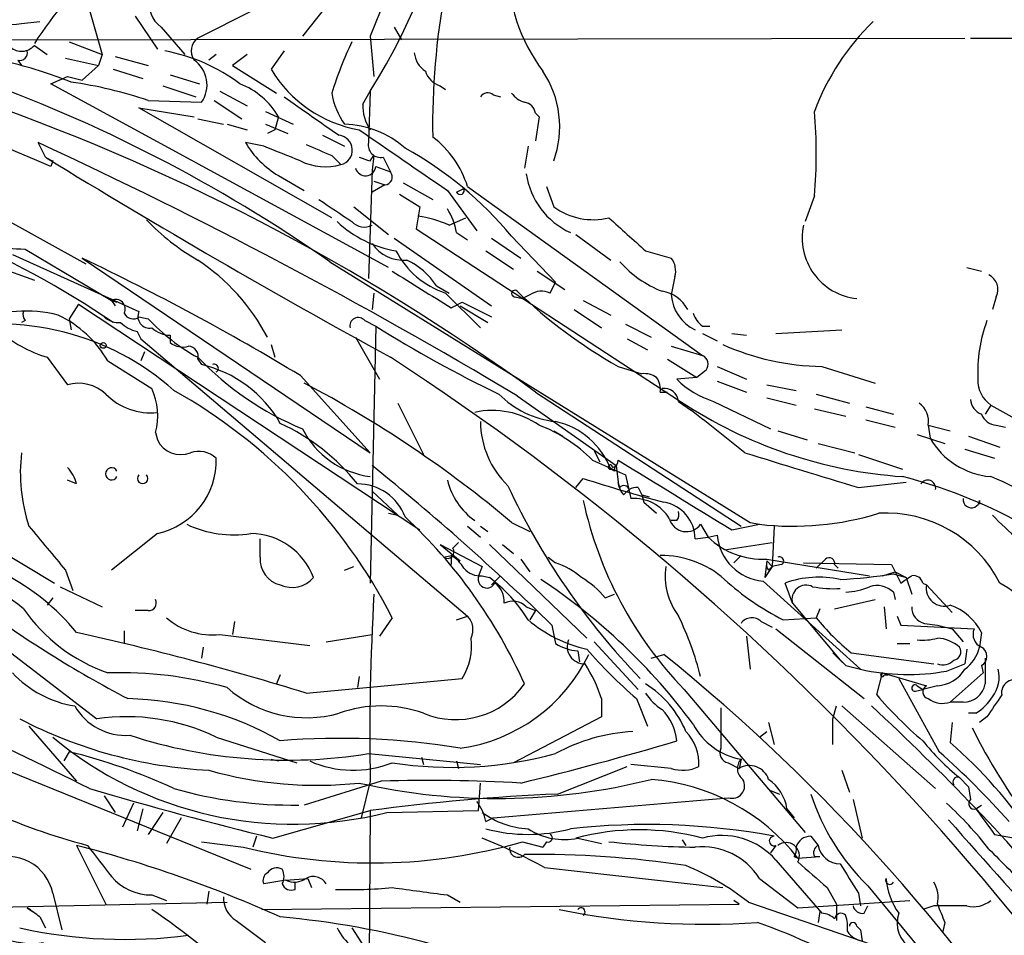
# Model space of a CAD drawing. Extents: x 2 to 153956, y -65702 to 887.
# Drawn here: x 75 to 120, y 201 to 243 of the extents above; entities that cross this region are included whole.
import ezdxf

# ---------------------------------------------------------------- set-up
doc = ezdxf.new("R2010")
doc.units = 0
doc.header["$MEASUREMENT"] = 0
doc.layers.add('MAIN', color=5, linetype='CONTINUOUS')

msp = doc.modelspace()

# ---------------------------------------------------------------- linework, layer by layer
at = {"layer": 'MAIN'}
for p, q in [((92.6253, 248.5813), (87.7993, 242.4853)), ((93.3027, 248.4119), (90.932, 242.4853)), ((77.8933, 244.0093), (78.5707, 241.6386)), ((85.5133, 243.6706), (82.9733, 242.4006)), ((74.8453, 243.0779), (75.692, 243.1626)), ((80.0947, 243.4166), (81.1107, 241.8926)), ((81.28, 242.9086), (82.3807, 241.6386)), ((92.0327, 242.9086), (92.3713, 242.3159)), ((70.4427, 242.3159), (118.364, 242.4006)), ((77.0467, 242.2313), (78.5707, 241.6386)), ((90.932, 242.4853), (91.1013, 240.6226)), ((118.618, 242.4006), (125.222, 242.4006)), ((75.438, 242.0619), (76.0307, 241.6386)), ((78.5707, 241.6386), (78.4013, 241.1306)), ((83.82, 241.6386), (83.4813, 241.3846)), ((85.2593, 241.6386), (84.582, 241.1306)), ((86.9527, 241.8079), (86.36, 240.9613)), ((74.676, 241.3846), (74.8453, 241.1306)), ((76.8773, 241.4693), (78.4013, 241.1306)), ((79.1633, 241.5539), (80.6873, 241.1306)), ((78.4013, 241.1306), (77.6393, 240.4533)), ((79.0787, 240.9613), (80.4333, 240.5379)), ((84.582, 241.1306), (86.614, 239.8606)), ((76.2, 240.2839), (76.962, 240.6226)), ((91.7787, 231.8173), (76.2, 240.2839)), ((76.962, 240.6226), (77.6393, 240.4533)), ((81.7033, 240.7073), (83.058, 240.2839)), ((81.3647, 240.1993), (82.8887, 239.6913)), ((83.9893, 239.9453), (85.2593, 239.2679)), ((90.5933, 239.3526), (90.932, 239.9453)), ((90.932, 239.9453), (90.8473, 237.5746)), ((94.1493, 240.1993), (94.4033, 240.0299)), ((80.6873, 239.5219), (83.1427, 239.4373)), ((83.7353, 239.5219), (85.0053, 238.6753)), ((96.6047, 239.7759), (96.9433, 239.6913)), ((89.154, 234.1033), (80.264, 239.1833)), ((80.264, 239.1833), (82.804, 238.7599)), ((86.106, 239.0139), (87.376, 238.4213)), ((98.552, 238.9293), (98.7213, 238.7599)), ((82.9733, 238.6753), (84.1587, 238.4213)), ((86.6987, 238.7599), (86.5293, 238.1673)), ((98.7213, 238.7599), (98.552, 237.6593)), ((84.328, 238.4213), (85.2593, 238.1673)), ((86.106, 238.4213), (87.122, 237.9979)), ((86.5293, 238.1673), (86.1907, 237.9979)), ((75.946, 236.8973), (75.6073, 237.5746)), ((86.0213, 237.4053), (85.1747, 237.5746)), ((88.7307, 237.9133), (89.7467, 237.4053)), ((98.2133, 237.4053), (98.044, 236.3893)), ((76.2847, 236.7279), (76.2, 236.4739)), ((89.154, 236.9819), (89.5773, 236.5586)), ((90.932, 236.7279), (91.1013, 236.9819)), ((91.1013, 236.9819), (91.0167, 236.3046)), ((91.5247, 236.8973), (91.8633, 236.2199)), ((91.0167, 236.3046), (90.8473, 231.3093)), ((91.186, 236.4739), (91.8633, 236.2199)), ((70.7813, 235.8813), (77.8087, 231.9866)), ((86.6987, 236.0506), (87.884, 235.3733)), ((91.1013, 235.7966), (91.6093, 235.6273)), ((91.6093, 235.6273), (91.0167, 235.2886)), ((92.456, 235.7119), (93.8107, 234.9499)), ((94.488, 235.3733), (95.8427, 233.5106)), ((94.9113, 235.2886), (95.25, 235.4579)), ((95.4193, 235.5426), (106.2567, 227.7533)), ((99.06, 235.5426), (99.3987, 234.6113)), ((92.2867, 235.2039), (93.218, 234.6113)), ((111.4213, 235.1193), (110.998, 233.9339)), ((90.17, 234.6113), (91.7787, 233.3413)), ((93.218, 234.6113), (93.0487, 233.5953)), ((94.5727, 233.7646), (95.3347, 234.1033)), ((93.0487, 233.5953), (105.2407, 225.6366)), ((92.0327, 233.1719), (96.52, 230.0393)), ((94.9113, 233.4259), (95.4193, 233.0873)), ((96.52, 233.1719), (97.8747, 232.2406)), ((97.4513, 233.2566), (99.4833, 231.1399)), ((100.4147, 233.3413), (102.0233, 232.1559)), ((75.0147, 232.6639), (78.994, 230.2933)), ((96.266, 232.5793), (97.536, 231.7326)), ((103.632, 232.5793), (104.8173, 232.2406)), ((74.422, 232.4099), (80.264, 229.7853)), ((77.6393, 232.2406), (90.932, 223.2659)), ((73.5753, 231.9019), (75.438, 231.2246)), ((89.0693, 232.0713), (108.458, 220.0486)), ((98.6367, 231.6479), (99.9067, 230.8013)), ((118.4487, 231.8173), (119.126, 231.6479)), ((104.9867, 231.3939), (104.8173, 230.5473)), ((93.98, 230.9706), (94.5727, 230.6319)), ((99.2293, 230.6319), (99.4833, 231.1399)), ((78.994, 230.2933), (79.1633, 230.0393)), ((78.994, 230.2933), (79.248, 230.2086)), ((91.1013, 230.6319), (91.0167, 229.8699)), ((94.4033, 230.6319), (96.012, 229.0233)), ((97.6207, 230.4626), (97.9593, 230.3779)), ((98.298, 230.5473), (97.9593, 230.3779)), ((100.7533, 230.2933), (102.0233, 229.6159)), ((119.8033, 230.4626), (119.634, 229.8699)), ((77.47, 230.1239), (77.0467, 229.4466)), ((77.47, 230.1239), (93.218, 219.7099)), ((94.6573, 229.9546), (95.1653, 230.2086)), ((95.0807, 230.0393), (96.3507, 229.2773)), ((95.1653, 230.2086), (96.52, 229.5313)), ((100.33, 229.8699), (101.6, 229.0233)), ((75.0147, 229.3619), (74.8453, 229.2773)), ((77.0467, 229.4466), (77.1313, 228.9386)), ((80.264, 229.5313), (80.6873, 229.4466)), ((90.678, 229.3619), (91.186, 229.1079)), ((91.186, 229.1079), (90.932, 217.2546)), ((102.7007, 229.1926), (103.886, 228.5999)), ((106.2567, 229.1079), (106.5953, 229.1079)), ((109.6433, 228.7693), (112.6913, 228.9386)), ((80.1793, 228.8539), (80.3487, 228.5153)), ((80.3487, 228.5153), (95.4193, 215.7306)), ((81.7033, 228.6846), (81.7033, 228.3459)), ((90.2547, 228.5999), (91.3553, 226.6526)), ((102.7853, 228.5153), (103.7167, 228.0073)), ((106.2567, 228.7693), (106.934, 228.4306)), ((107.6113, 228.7693), (108.2887, 228.6846)), ((86.36, 228.2613), (86.5293, 227.6686)), ((104.8173, 228.1766), (106.2567, 227.7533)), ((76.0307, 227.6686), (76.962, 226.3986)), ((80.518, 227.9226), (80.3487, 227.4993)), ((82.9733, 227.5839), (83.1427, 227.3299)), ((104.648, 227.5839), (106.0027, 226.7373)), ((78.8247, 227.4993), (80.8567, 226.2293)), ((102.362, 227.2453), (103.4627, 226.9066)), ((106.934, 227.2453), (108.2887, 226.6526)), ((111.76, 227.2453), (114.2153, 226.4833)), ((87.7147, 226.8219), (90.932, 223.2659)), ((106.0027, 226.7373), (105.0713, 226.6526)), ((106.426, 227.0759), (106.0027, 226.7373)), ((106.934, 226.5679), (108.2887, 226.0599)), ((109.22, 226.3986), (110.5747, 226.1446)), ((97.7053, 225.8906), (102.2773, 222.6733)), ((98.552, 226.0599), (108.0347, 219.8793)), ((104.3093, 226.0599), (104.648, 226.0599)), ((109.22, 225.8059), (110.5747, 225.4673)), ((111.506, 225.9753), (113.03, 225.5519)), ((92.202, 225.5519), (93.3873, 223.1813)), ((105.156, 225.6366), (105.7487, 225.2133)), ((106.7647, 225.6366), (109.3893, 224.3666)), ((111.4213, 225.2979), (112.8607, 224.9593)), ((113.792, 225.3826), (115.062, 225.0439)), ((119.5493, 225.4673), (119.2953, 225.0439)), ((119.5493, 225.4673), (121.8353, 224.1973)), ((113.792, 224.7899), (115.1467, 224.4513)), ((116.6707, 224.5359), (117.6867, 224.2819)), ((116.6707, 224.5359), (116.7553, 223.9433)), ((119.8033, 224.5359), (120.2267, 224.4513)), ((81.026, 224.1973), (81.1107, 223.8586)), ((99.3987, 224.2819), (99.822, 224.0279)), ((109.728, 224.2819), (111.0827, 223.8586)), ((116.1627, 224.1126), (117.4327, 223.6893)), ((118.5333, 224.0279), (119.9727, 223.5199)), ((111.5907, 223.6893), (113.284, 223.2659)), ((101.2613, 223.3506), (101.5153, 222.8426)), ((113.4533, 223.1813), (115.4853, 222.5039)), ((118.364, 223.4353), (119.7187, 223.0119)), ((101.1767, 222.9273), (102.7007, 222.2499)), ((102.2773, 222.6733), (102.362, 221.9113)), ((102.1927, 222.4193), (102.0233, 222.5039)), ((102.7007, 222.2499), (102.9547, 221.1493)), ((77.3853, 221.8266), (76.962, 221.9959)), ((100.4147, 221.6573), (100.7533, 222.0806)), ((102.4467, 221.6573), (102.362, 221.9113)), ((103.2933, 221.6573), (103.4627, 221.3186)), ((113.4533, 221.6573), (115.6547, 221.9113)), ((91.0167, 221.4879), (92.202, 220.3873)), ((102.616, 221.3186), (102.87, 221.5726)), ((103.4627, 221.3186), (103.8013, 221.2339)), ((103.4627, 221.3186), (103.5473, 220.9799)), ((103.5473, 220.9799), (104.14, 220.4719)), ((119.0413, 221.0646), (119.0413, 220.8953)), ((91.7787, 220.4719), (92.202, 220.3873)), ((66.294, 220.2179), (78.3167, 210.9893)), ((95.4193, 219.8793), (96.012, 219.3713)), ((96.012, 219.8793), (96.3507, 219.6253)), ((97.4513, 220.0486), (98.298, 219.6253)), ((105.0713, 220.1333), (104.8173, 220.1333)), ((106.172, 219.9639), (106.5107, 219.3713)), ((107.6113, 219.7099), (108.8813, 219.9639)), ((108.458, 220.0486), (108.8813, 219.9639)), ((109.5587, 219.8793), (109.474, 218.0166)), ((81.1107, 219.5406), (78.994, 217.8473)), ((105.918, 219.2866), (106.5107, 219.3713)), ((106.5107, 219.3713), (106.934, 219.4559)), ((73.2367, 219.1173), (76.3693, 217.2546)), ((85.852, 218.4399), (85.852, 219.2866)), ((94.1493, 219.0326), (95.0807, 218.2706)), ((94.1493, 219.0326), (96.0967, 218.0166)), ((94.996, 219.1173), (94.742, 218.8633)), ((96.4353, 219.0326), (100.9227, 214.7146)), ((97.028, 219.0326), (97.536, 218.6093)), ((107.2727, 218.7786), (109.474, 219.1173)), ((94.3187, 218.4399), (94.6573, 218.5246)), ((94.6573, 218.5246), (94.6573, 218.1013)), ((108.0347, 218.5246), (107.696, 218.1859)), ((89.7467, 217.8473), (90.17, 218.0166)), ((96.0967, 218.0166), (95.9273, 217.5933)), ((97.8747, 218.3553), (98.298, 217.7626)), ((99.1447, 218.4399), (99.4833, 218.1859)), ((109.22, 218.2706), (109.1353, 217.5086)), ((109.474, 218.0166), (109.1353, 217.5086)), ((109.22, 218.3553), (113.9613, 217.5933)), ((109.22, 218.2706), (109.474, 218.0166)), ((109.3047, 217.8473), (109.474, 218.0166)), ((109.8973, 218.1013), (109.474, 218.0166)), ((110.9133, 218.1859), (114.9773, 218.1013)), ((111.9293, 218.3553), (111.506, 217.9319)), ((112.3527, 218.1013), (112.522, 217.9319)), ((114.9773, 218.1013), (115.4007, 217.2546)), ((76.8773, 217.8473), (77.216, 216.9159)), ((96.0967, 217.5933), (96.4353, 217.5086)), ((96.9433, 217.5933), (96.52, 217.1699)), ((114.554, 217.5933), (115.1467, 217.7626)), ((115.062, 217.6779), (115.6547, 217.5086)), ((115.1467, 217.7626), (115.6547, 217.5086)), ((109.0507, 217.3393), (113.538, 213.2753)), ((110.4053, 216.3233), (110.0667, 217.2546)), ((115.6547, 217.5086), (115.9087, 216.7466)), ((116.4167, 217.2546), (116.586, 217.1699)), ((116.586, 217.1699), (117.7713, 215.8999)), ((76.6233, 217.0853), (78.5707, 216.1539)), ((101.7693, 216.5773), (102.1927, 216.7466)), ((115.062, 216.8313), (115.1467, 216.4926)), ((76.2847, 216.5773), (76.0307, 216.2386)), ((110.4053, 216.3233), (112.6067, 213.6986)), ((112.3527, 216.0693), (114.2153, 216.4926)), ((80.6873, 215.9846), (80.0947, 215.9846)), ((98.1287, 216.1539), (98.552, 215.9846)), ((98.552, 215.9846), (98.298, 215.5613)), ((111.6753, 216.0693), (111.506, 215.6459)), ((114.6387, 216.1539), (114.7233, 215.1379)), ((84.6667, 215.4766), (84.582, 214.8839)), ((91.948, 215.6459), (91.3553, 214.7993)), ((94.9113, 215.5613), (95.4193, 215.7306)), ((99.314, 215.3073), (99.4833, 214.4606)), ((108.966, 215.4766), (109.474, 215.2226)), ((109.982, 215.5613), (111.506, 215.6459)), ((115.2313, 215.7306), (115.4007, 215.3073)), ((115.4007, 215.3073), (118.7873, 215.1379)), ((116.5013, 215.3919), (117.094, 215.3073)), ((117.094, 215.3073), (117.7713, 215.1379)), ((79.5867, 215.0533), (79.5867, 214.4606)), ((83.9893, 214.8839), (88.138, 214.3759)), ((88.9, 214.5453), (91.0167, 214.8839)), ((109.6433, 215.1379), (113.7073, 211.9206)), ((117.7713, 215.1379), (118.2793, 214.5453)), ((119.126, 214.9686), (119.0413, 214.2913)), ((101.2613, 214.5453), (103.2933, 212.3439)), ((108.2887, 214.7993), (108.458, 213.2753)), ((115.2313, 214.4606), (115.824, 214.4606)), ((83.2273, 214.2913), (83.1427, 213.7833)), ((100.4993, 214.1219), (100.584, 213.6139)), ((103.886, 213.7833), (104.4787, 213.9526)), ((112.268, 214.0373), (112.8607, 213.4446)), ((113.1147, 214.0373), (116.9247, 213.5293)), ((118.4487, 214.2066), (118.364, 213.5293)), ((112.6067, 213.6986), (112.8607, 213.4446)), ((117.5173, 213.1906), (118.364, 213.5293)), ((86.7833, 213.0213), (86.614, 212.5979)), ((112.8607, 213.4446), (113.538, 213.2753)), ((114.3, 212.0899), (114.554, 213.1059)), ((114.554, 213.1059), (116.586, 212.5133)), ((114.6387, 213.0213), (114.808, 213.0213)), ((117.6867, 211.7513), (119.2107, 213.1059)), ((119.126, 213.4446), (119.2107, 213.1059)), ((87.9687, 212.1746), (95.1653, 212.8519)), ((90.424, 212.9366), (90.3393, 212.4286)), ((115.316, 212.8519), (117.1787, 209.4653)), ((105.41, 212.3439), (110.998, 205.7399)), ((116.078, 212.2593), (116.4167, 212.3439)), ((116.1627, 212.5133), (116.4167, 212.3439)), ((117.094, 212.5133), (116.4167, 212.3439)), ((101.6, 211.9206), (101.6, 211.0739)), ((103.2087, 211.9206), (103.7167, 210.6506)), ((118.2793, 211.7513), (117.6867, 211.7513)), ((107.1033, 211.4973), (107.1033, 209.6346)), ((112.268, 210.9893), (112.4373, 211.5819)), ((112.6913, 211.5819), (117.0093, 207.7719)), ((118.872, 211.2433), (118.5333, 211.2433)), ((101.6, 211.0739), (97.536, 208.9573)), ((109.3047, 210.8199), (109.5587, 209.8039)), ((112.268, 209.8039), (112.268, 210.9893)), ((117.7713, 210.8199), (117.6867, 209.8886)), ((119.38, 211.0739), (119.0413, 210.8199)), ((75.184, 210.6506), (77.3853, 208.1106)), ((108.8813, 210.1426), (109.22, 210.3966)), ((83.82, 210.1426), (87.5453, 208.9573)), ((77.0467, 209.4653), (76.7927, 209.0419)), ((90.8473, 209.3806), (96.012, 208.8726)), ((86.36, 209.1266), (86.6987, 209.0419)), ((93.3027, 209.2113), (93.3873, 208.8726)), ((94.9113, 209.0419), (94.996, 208.7033)), ((107.442, 208.9573), (107.95, 208.7033)), ((108.0347, 209.1266), (107.95, 208.7033)), ((74.168, 208.6186), (85.4287, 204.0466)), ((99.568, 207.5179), (102.7853, 208.7879)), ((104.8173, 208.7033), (102.9547, 208.8726)), ((112.6913, 208.6186), (113.03, 207.6026)), ((91.44, 208.1106), (87.884, 207.0099)), ((90.932, 208.1106), (90.5087, 206.4173)), ((95.9273, 206.7559), (96.012, 208.0259)), ((118.11, 208.2799), (118.5333, 207.8566)), ((109.3893, 207.6873), (109.8127, 207.5179)), ((118.5333, 207.8566), (118.618, 207.2639)), ((78.6553, 207.4333), (79.1633, 206.6713)), ((96.6047, 206.4173), (107.442, 207.3486)), ((113.1993, 207.2639), (113.6227, 205.4859)), ((80.01, 207.0946), (79.502, 205.9939)), ((80.4333, 206.8406), (80.1793, 205.8246)), ((81.3647, 206.6713), (80.6873, 205.6553)), ((86.4447, 205.4859), (90.932, 206.7559)), ((90.932, 206.7559), (90.8473, 195.2413)), ((91.694, 206.6713), (95.9273, 206.7559)), ((110.1513, 206.8406), (110.49, 206.4173)), ((118.872, 206.8406), (119.126, 207.0099)), ((82.2113, 206.4173), (81.534, 205.2319)), ((96.266, 206.2479), (96.6047, 206.4173)), ((83.1427, 205.3166), (85.09, 205.0626)), ((85.6827, 205.5706), (85.5133, 205.0626)), ((97.9593, 205.3166), (98.8907, 205.0626)), ((99.06, 205.3166), (98.8907, 205.0626)), ((100.4993, 205.4859), (101.6, 205.2319)), ((105.3253, 205.4013), (105.4947, 205.1473)), ((111.252, 205.5706), (111.5907, 205.1473)), ((119.7187, 205.6553), (121.5813, 205.3166)), ((77.3853, 205.1473), (78.74, 202.4379)), ((109.6433, 205.1473), (109.3893, 204.8086)), ((109.6433, 204.4699), (111.76, 202.0146)), ((110.49, 204.6393), (110.6593, 204.5546)), ((110.6593, 204.5546), (111.6753, 204.6393)), ((111.4213, 204.6393), (111.6753, 204.6393)), ((98.9753, 204.1313), (107.188, 203.1999)), ((87.0373, 203.5386), (86.0213, 203.3693)), ((87.0373, 203.5386), (88.0533, 203.6233)), ((88.0533, 203.6233), (88.2227, 203.1999)), ((108.8813, 203.6233), (110.6593, 202.2686)), ((83.4813, 203.0306), (83.3967, 202.4379)), ((87.4607, 203.1153), (87.4607, 203.4539)), ((112.014, 203.1999), (112.4373, 202.4379)), ((113.8767, 203.2846), (116.7553, 199.8133)), ((76.2847, 202.9459), (76.708, 201.2526)), ((80.8567, 202.8613), (81.534, 202.6073)), ((94.488, 202.8613), (95.0807, 202.5226)), ((107.95, 202.4379), (107.696, 202.6073)), ((110.6593, 202.2686), (115.824, 202.6073)), ((113.4533, 202.9459), (113.538, 202.3533)), ((72.2207, 202.2686), (84.328, 202.5226)), ((75.0993, 202.2686), (75.3533, 202.0993)), ((85.9367, 202.1839), (107.95, 202.4379)), ((108.3733, 202.5226), (114.554, 200.4059)), ((112.4373, 202.4379), (112.4373, 201.6759)), ((113.7073, 202.0146), (113.8767, 202.3533)), ((116.9247, 202.3533), (116.4167, 202.1839)), ((75.692, 201.8453), (75.946, 201.3373)), ((84.7513, 201.6759), (86.106, 200.6599)), ((111.6753, 202.0993), (111.5907, 201.5913)), ((90.0853, 201.3373), (91.0167, 199.8979)), ((113.3687, 201.4219), (113.538, 201.2526)), ((113.538, 201.2526), (113.6227, 200.7446)), ((117.4327, 201.5913), (117.348, 201.1679))]:
    msp.add_line(p, q, dxfattribs=at)
msp.add_circle((78.613, 228.219), 0.1338, dxfattribs=at)
for centre, radius, start, end in [((65.6751, 255.776), 29.8081, 327.92104, 12.80387), ((127.67, 238.3665), 33.8636, 158.02814, 180.91014), ((91.2841, 232.0011), 18.8157, 132.50708, 147.37051), ((105.3124, 245.6992), 8.0309, 179.37144, 216.906), ((19.7364, 106.5174), 141.6927, 66.515981, 77.195651), ((82.0265, 243.9611), 1.2904, 166.45591, 234.65331), ((74.3375, 245.8732), 2.8411, 243.44307, 280.29619), ((121.8964, 235.132), 11.1712, 134.03925, 159.66612), ((83.4147, 241.8049), 0.7414, 126.5376, 214.53678), ((107.7823, 233.911), 19.5553, 154.81929, 162.2873), ((74.8454, 242.5698), 0.7805, 229.38517, 319.40109), ((74.7748, 241.7091), 0.3392, 253.06616, 16.93384), ((79.9798, 233.745), 8.1957, 52.92471, 79.67095), ((94.065, 241.8081), 1.1043, 184.40428, 237.51886), ((69.5478, 221.4188), 20.4109, 68.18926, 76.91716), ((82.0191, 240.245), 1.3838, 324.28953, 55.44286), ((91.419, 243.9671), 5.8846, 210.71662, 260.26524), ((94.4457, 241.173), 1.0178, 196.93056, 253.06944), ((95.0103, 238.296), 4.6602, 340.33675, 33.62528), ((49.2371, 175.1505), 69.4736, 55.016331, 70.45902), ((74.2234, 220.2652), 20.3126, 71.44463, 81.76941), ((83.6858, 237.044), 3.4673, 29.66228, 69.13547), ((92.5545, 240.4192), 3.4461, 189.32866, 215.43389), ((96.3468, 239.4642), 0.4046, 50.39571, 145.85035), ((98.382, 240.5372), 1.1506, 216.01639, 252.91777), ((40.3634, 146.2886), 98.7389, 53.891388, 71.229154), ((532.7223, 873.8018), 775.1172, 234.8933914, 235.1225744), ((92.4411, 239.2396), 1.8513, 176.5005, 215.39592), ((97.9592, 238.8445), 0.5988, 8.14093, 81.85907), ((89.1317, 237.0666), 22.3745, 355.00711, 4.99289), ((89.6185, 233.9993), 4.4239, 48.65751, 88.33938), ((790.9481, 1252.7587), 1232.9354, 235.3768815, 235.6060669), ((-21.9223, 26.3773), 232.6292, 59.05322, 65.212801), ((88.942, 239.8179), 4.3846, 210.77237, 239.22763), ((89.4155, 237.2285), 0.6891, 283.57852, 83.56799), ((91.4189, 237.4689), 0.5813, 169.52324, 280.48645), ((91.1185, 234.2252), 4.498, 17.03062, 53.23557), ((-82.4819, -186.2834), 455.9665, 68.082844, 68.312027), ((215.5781, 533.5999), 322.4365, 246.686244, 246.915397), ((84.0233, 222.0302), 17.5026, 39.89711, 60.88034), ((118.4753, 321.5075), 94.6976, 243.31362, 243.542749), ((278.297, 567.5633), 387.6673, 238.535459, 241.255043), ((88.8731, 239.1413), 2.677, 244.35961, 285.25155), ((133.028, 363.8125), 133.8752, 251.443679, 251.672862), ((90.7119, 236.5247), 0.4768, 196.49668, 353.88407), ((91.5883, 235.987), 0.3604, 273.34125, 40.26157), ((53.7586, 191.6672), 45.339, 56.05053, 77.70244), ((101.6279, 236.643), 3.5358, 188.25545, 245.48403), ((95.0807, 235.3733), 0.1893, 206.56505, 26.55151), ((343.3154, 615.43), 457.8916, 236.195334, 236.424524), ((91.7641, 232.8473), 3.1999, 10.41727, 31.65407), ((101.2189, 237.1083), 3.09, 233.90964, 283.47049), ((88.4176, 241.5246), 10.8357, 223.84496, 239.83845), ((92.957, 237.6455), 5.1353, 226.28292, 260.58904), ((90.6624, 234.4622), 0.7824, 222.47221, 296.92529), ((92.1615, 228.2246), 6.042, 66.47966, 80.74424), ((483.7726, 656.6521), 569.5126, 227.897629, 228.12682), ((75.0015, 237.802), 5.1381, 234.95764, 270.1472), ((113.6692, 233.1792), 2.8174, 168.00765, 263.8772), ((92.4583, 233.8822), 1.7344, 213.77894, 275.52552), ((95.675, 234.4401), 4.0149, 207.61112, 251.53391), ((29.4046, 130.4778), 112.6155, 58.81652, 64.639447), ((77.5702, 224.0338), 9.7551, 27.90924, 56.36678), ((91.1099, 229.0572), 3.4494, 33.69007, 63.93934), ((104.055, 231.6478), 0.9657, 344.75633, 37.8703), ((516.6147, 908.1054), 798.7093, 237.8802071, 238.1093969), ((106.2389, 235.4454), 5.076, 221.661, 248.68719), ((119.1259, 230.8013), 0.7573, 333.43495, 63.4248), ((97.5995, 230.6108), 0.1496, 45, 278.14093), ((98.8333, 229.8227), 0.9009, 63.92416, 126.45523), ((79.1887, 229.8953), 0.4431, 333.93231, 116.06769), ((114.1558, 247.9256), 23.8069, 226.29091, 240.30425), ((104.1278, 229.091), 1.6473, 28.21878, 80.70008), ((106.7084, 230.6603), 1.8945, 183.41956, 245.34104), ((75.0298, 223.5469), 6.2537, 76.03797, 111.5896), ((75.396, 229.6583), 0.483, 164.75529, 217.85938), ((74.2905, 224.8949), 5.229, 29.87264, 64.53562), ((79.3185, 230.2509), 0.9786, 227.33562, 275.79448), ((79.9941, 229.8909), 0.4497, 205.03768, 306.89029), ((80.7508, 229.5525), 0.5396, 154.4417, 281.31618), ((87.5595, 235.9238), 9.4436, 223.30515, 240.94551), ((90.3764, 229.1186), 0.3876, 38.89304, 194.23343), ((106.934, 230.0393), 1.1516, 197.10383, 233.97592), ((125.8242, 226.9673), 6.8747, 159.61544, 182.62372), ((73.8318, 217.0988), 12.103, 48.36579, 103.77136), ((77.8832, 233.6955), 6.3052, 228.97675, 252.91404), ((80.5845, 230.4805), 1.6763, 225.8701, 256.01184), ((81.7541, 230.039), 1.3553, 228.53848, 267.85199), ((121.9339, 278.0856), 57.8295, 237.87965, 244.303387), ((82.2959, 229.1079), 0.9653, 232.12814, 285.26137), ((82.5312, 227.7157), 0.4613, 343.39949, 87.66421), ((111.9522, 238.905), 11.6613, 245.88635, 269.05561), ((93.5037, 237.8816), 14.6695, 224.12337, 247.1164), ((23.5414, 122.4971), 125.415, 28.07734, 56.991291), ((106.066, 227.3458), 0.4499, 323.14029, 64.92156), ((81.884, 221.8379), 5.6344, 29.59567, 77.09143), ((83.7354, 227.1606), 0.1893, 296.55151, 116.57859), ((103.5898, 225.9756), 0.9396, 54.15823, 97.77395), ((103.3782, 226.187), 0.9398, 352.22687, 35.84314), ((108.0454, 229.6903), 4.2512, 225.60612, 252.46692), ((120.3536, 226.6102), 1.3975, 178.26144, 234.86457), ((77.47, 224.5866), 1.8819, 47.55632, 105.66101), ((78.0959, 224.9762), 3.0319, 345.1135, 24.41283), ((62.5958, 178.5542), 54.1913, 49.96958, 62.18312), ((104.4785, 225.5517), 0.6828, 7.14271, 97.10836), ((80.7821, 227.9509), 2.8413, 224.05174, 276.64104), ((69.3833, 204.075), 25.3585, 27.14819, 60.49406), ((99.9564, 229.0301), 4.3506, 224.6005, 263.7571), ((116.9499, 243.3404), 21.2257, 236.51956, 266.04337), ((115.6607, 224.7112), 1.0251, 350.15359, 55.09452), ((119.4284, 225.7999), 0.8142, 185.53974, 248.19859), ((96.5624, 221.446), 3.7694, 55.05816, 102.32173), ((-4.0331, 84.2777), 178.6474, 51.078095, 52.083189), ((119.8821, 225.3464), 0.8144, 201.80533, 264.44693), ((82.675, 215.7319), 9.7922, 38.49194, 65.19392), ((91.4716, 226.263), 4.1331, 207.31213, 262.49825), ((100.2035, 224.7478), 4.1917, 180.58093, 225.81578), ((96.1963, 218.0033), 7.0036, 44.67374, 68.86734), ((98.7021, 221.2379), 3.5543, 20.86622, 77.30334), ((119.8361, 225.7002), 3.5466, 209.69499, 265.36153), ((82.1882, 224.3734), 1.1942, 205.53719, 291.95733), ((82.6356, 222.3348), 7.8457, 173.18432, 198.23842), ((80.3936, 222.8932), 3.4285, 282.07328, 1.98409), ((83.0157, 222.1514), 1.1778, 46.93345, 108.87337), ((488.0968, 1453.5904), 1287.6401, 252.8406472, 253.0849452), ((75.7599, 221.4222), 1.675, 13.97153, 44.13646), ((78.9949, 222.2923), 0.2832, 26.64649, 333.35351), ((18.1077, 132.1901), 116.2021, 45.666256, 51.13904), ((102.0092, 222.6027), 0.0998, 351.87802, 278.12198), ((102.0656, 222.885), 0.2994, 278.14093, 8.12198), ((102.4888, 222.4618), 0.2991, 135, 188.16803), ((909.3385, 1533.6465), 1539.2192, 238.3804488, 238.6096311), ((80.4333, 222.0806), 0.2394, 135, 44.98308), ((109.4895, 198.9663), 23.9613, 47.60442, 75.50896), ((116.8818, 214.9257), 7.7154, 32.90697, 69.7732), ((90.3549, 219.4972), 2.3295, 20.22729, 90.3837), ((97.5937, 222.7492), 3.1958, 193.63402, 234.94086), ((126.9842, 235.5741), 32.7651, 204.97121, 223.90686), ((125.0315, 297.3971), 79.1328, 252.133325, 254.946237), ((103.3189, 221.9706), 0.9587, 183.54614, 222.84856), ((102.6372, 221.5092), 0.2413, 15.23429, 142.13751), ((103.2087, 220.98), 0.6826, 82.88019, 119.75009), ((116.6452, 221.6319), 0.3688, 350.74961, 148.13295), ((118.4122, 224.8905), 18.0686, 192.22452, 223.97838), ((103.0986, 219.2612), 1.8936, 30.34726, 94.35833), ((104.1878, 219.2742), 1.7303, 0.41062, 80.32156), ((118.6603, 221.1069), 0.3834, 173.64991, 353.66476), ((76.3458, 202.9172), 23.7598, 24.04415, 47.03042), ((104.6903, 220.4297), 0.4827, 322.11877, 15.24263), ((110.4221, 233.3356), 13.4602, 263.42689, 287.12119), ((114.7096, 214.5747), 5.9061, 26.98458, 93.15346), ((127.8077, 228.0009), 11.1703, 222.96812, 239.71211), ((584.0179, 642.1777), 661.2472, 219.6904238, 219.9196124), ((84.6242, 224.4931), 5.0174, 244.51461, 279.22672), ((105.5131, 220.4351), 0.8101, 195.55289, 324.43026), ((85.3788, 216.415), 3.126, 20.47732, 89.08535), ((109.0463, 222.0124), 3.6612, 226.16751, 272.71931), ((109.2623, 219.6676), 2.3379, 185.19532, 264.80712), ((69.356, 208.4569), 10.3379, 39.04178, 86.79099), ((94.488, 218.6939), 0.3053, 236.31514, 33.70048), ((93.9379, 217.2125), 1.4964, 28.73514, 61.26486), ((104.3574, 214.1147), 4.4102, 48.62097, 90.62492), ((109.8127, 218.2706), 0.1893, 296.55151, 116.57859), ((68.669, 208.4129), 9.8904, 50.72551, 81.1613), ((87.0408, 218.3352), 1.1934, 174.96683, 257.53941), ((98.5275, 215.137), 3.1952, 47.92269, 72.59431), ((107.5855, 217.5803), 3.0535, 171.78525, 217.28383), ((109.6857, 218.1437), 0.4827, 164.75737, 217.88123), ((112.0986, 218.1576), 0.2603, 347.50701, 130.57503), ((95.9999, 218.5791), 0.9906, 220.79578, 275.60814), ((96.3083, 217.4239), 0.4026, 156.02595, 336.04473), ((111.7628, 237.5758), 20.1696, 272.39797, 279.41436), ((30.972, 344.4355), 152.6538, 303.578089, 303.807251), ((115.9762, 217.1443), 0.454, 14.05766, 98.54948), ((87.3263, 218.3246), 1.276, 244.81465, 320.24617), ((91.8904, 211.5734), 7.4755, 32.23993, 52.55679), ((96.0679, 216.4102), 1.0484, 355.24544, 53.65038), ((83.1047, 193.8917), 28.2895, 36.54122, 56.28774), ((98.4241, 213.74), 4.3864, 40.30363, 59.22173), ((115.095, 225.9003), 11.5342, 227.29816, 243.68598), ((111.6385, 212.8118), 4.7126, 78.14428, 109.48306), ((111.0404, 216.4973), 0.6584, 63.25594, 195.32151), ((114.2999, 216.0408), 1.098, 46.04793, 107.96136), ((117.4024, 217.0187), 0.8303, 169.50752, 290.02379), ((116.799, 211.6081), 6.4773, 1.2668, 60.66118), ((203.3636, 210.2262), 112.4515, 176.675891, 181.077995), ((112.3103, 222.1203), 5.1283, 259.05599, 273.31338), ((112.7137, 219.9796), 3.1517, 272.67331, 293.31866), ((103.5957, 257.7816), 51.6872, 233.33116, 242.53346), ((80.7116, 216.3353), 0.3516, 266.03631, 26.57963), ((97.5042, 215.5401), 0.8756, 44.50493, 116.5592), ((116.7653, 213.7438), 2.6595, 27.4216, 69.72939), ((81.5061, 220.671), 8.0262, 214.98284, 250.48346), ((116.6496, 216.1187), 0.7417, 177.27994, 258.46739), ((83.6363, 218.083), 3.2186, 229.21817, 276.29675), ((94.7419, 215.0955), 0.9285, 335.78126, 43.15408), ((102.2347, 220.2174), 6.1523, 229.18335, 257.68696), ((91.0902, 209.034), 15.5785, 14.50777, 25.4587), ((108.5367, 215.0351), 0.6159, 45.80267, 144.59642), ((119.9315, 222.4632), 10.8381, 218.97726, 231.02613), ((48.4361, 83.8704), 134.2564, 72.875088, 77.547736), ((119.38, 214.884), 0.6448, 156.81074, 246.80258), ((92.7376, 214.3832), 2.8703, 327.75784, 6.63007), ((100.693, 216.3961), 2.2824, 237.99435, 265.13171), ((100.813, 214.3261), 0.7972, 157.59797, 271.79709), ((116.4163, 217.0037), 2.3873, 263.90205, 286.49166), ((116.967, 212.9788), 1.7404, 48.94879, 85.8154), ((-45.5016, -39.9446), 276.7863, 63.505056, 66.579137), ((94.0361, 217.2945), 7.7308, 277.76567, 334.38756), ((117.469, 228.4669), 21.8434, 220.75615, 229.24385), ((49.5786, 145.9473), 87.3999, 32.20873, 51.086357), ((117.7854, 214.0796), 0.3875, 280.49794, 33.11188), ((117.1792, 214.7989), 1.93, 307.86978, 344.75191), ((118.9002, 213.868), 0.4798, 298.07108, 61.9233), ((94.9012, 209.7324), 7.0471, 18.08991, 32.60108), ((117.348, 214.1855), 0.7037, 248.83972, 316.21496), ((415.645, 213.1906), 296.3503, 179.885408, 180.114592), ((78.0913, 216.5562), 5.0367, 223.23813, 260.96912), ((79.3921, 195.0195), 18.0953, 74.17069, 91.79687), ((115.7395, 223.1846), 10.1509, 257.47431, 280.08665), ((114.554, 213.0212), 0.0847, 90, 0.06765), ((116.9669, 214.1645), 1.6561, 274.40162, 327.52483), ((118.491, 212.8943), 1.448, 322.12502, 15.25512), ((94.87, 214.8275), 3.8788, 247.52626, 324.91359), ((101.1227, 208.5858), 4.7322, 22.49841, 57.97678), ((116.0568, 212.4075), 0.1497, 44.97294, 278.14093), ((118.2776, 212.7863), 1.035, 270.09411, 349.51195), ((120.65, 212.1866), 0.6006, 55.67228, 189.26626), ((88.0001, 216.5844), 5.5457, 228.53591, 285.61332), ((105.7077, 213.4883), 2.4565, 212.32951, 237.67049), ((116.7271, 212.2311), 0.3155, 116.56505, 259.7049), ((79.362, 196.8451), 15.0806, 60.52076, 88.50291), ((128.5684, 224.2423), 18.7421, 220.42105, 229.58177), ((117.348, 212.8517), 1.1514, 233.96714, 287.10822), ((117.5603, 213.317), 2.4537, 302.31503, 327.68497), ((373.73, 42.2493), 305.2797, 146.196642, 146.425815), ((79.6516, 212.9314), 2.7107, 209.85735, 274.00023), ((91.44, 205.8131), 5.7688, 70.27188, 109.72812), ((102.779, 209.7736), 2.301, 4.97891, 45.42258), ((40.2774, 131.6979), 108.7348, 40.174947, 47.279179), ((84.5232, 229.6759), 21.0831, 242.41594, 267.16736), ((79.6794, 201.5383), 9.5487, 64.302, 98.20469), ((103.4672, 202.1681), 8.2396, 92.97682, 118.91453), ((104.0355, 208.9456), 2.0578, 355.60492, 44.83856), ((108.5772, 212.1795), 3.1008, 207.75923, 259.92373), ((142.7244, 222.4183), 26.7866, 206.26191, 228.23738), ((87.3737, 223.4302), 17.3068, 230.15374, 284.45562), ((87.1041, 232.6838), 23.6019, 252.07656, 279.12549), ((89.5517, 175.9895), 34.0964, 80.66782, 94.65716), ((66.5206, 338.1658), 133.8636, 283.545895, 286.737351), ((125.1841, 217.0468), 11.2651, 218.89644, 231.09959), ((103.0378, 193.1232), 22.2636, 33.99299, 48.85441), ((70.6871, 183.6177), 26.6185, 65.15156, 76.17738), ((94.7126, 227.0254), 18.2784, 261.30064, 285.12956), ((107.5266, 209.4229), 0.4733, 153.42953, 259.70165), ((92.1462, 181.2163), 37.7443, 41.54353, 48.45464), ((85.2455, 233.1679), 28.9691, 235.49229, 255.29783), ((90.1443, 213.5599), 4.9434, 246.05552, 291.39958), ((108.4909, 208.6986), 0.6255, 136.82673, 233.56055), ((88.468, 226.073), 18.1528, 254.05543, 276.18575), ((105.353, 210.2364), 1.624, 250.73942, 296.88219), ((108.4241, 207.9073), 0.9265, 18.11032, 120.77816), ((96.8016, 236.1931), 28.8802, 257.24223, 284.19975), ((93.6417, 130.9101), 77.2319, 86.858103, 91.63359), ((103.1223, 198.6535), 9.5723, 38.0592, 85.42395), ((107.6219, 207.8989), 0.579, 251.89678, 30.79066), ((108.147, 206.53), 2.0282, 8.80888, 55.19336), ((118.0253, 208.0789), 0.2181, 67.14978, 219.10278), ((129.4515, 381.5931), 181.2825, 253.50445, 256.276512), ((87.3301, 226.8746), 19.867, 254.05603, 270.86494), ((103.9598, 108.4255), 99.1897, 92.537703, 97.547166), ((93.9592, 205.7614), 2.3575, 11.90906, 36.97246), ((121.2211, 210.7686), 10.4857, 198.05999, 225.53939), ((118.7834, 207.0753), 0.2509, 131.25038, 290.68168), ((98.4399, 209.8593), 3.9565, 233.68388, 266.71671), ((105.7945, 194.3553), 17.3122, 37.84944, 47.3795), ((415.6248, 417.9262), 364.1694, 215.424926, 215.654106), ((433.9404, 484.0929), 420.976, 221.284686, 223.389318), ((98.2134, 213.2323), 7.5775, 255.10804, 284.89123), ((99.8644, 208.4409), 3.0224, 236.88776, 282.126), ((103.731, 174.4209), 31.6902, 79.40321, 96.46883), ((103.3357, 194.4583), 11.4079, 75.16415, 104.83585), ((91.0506, 229.2081), 24.8703, 256.13311, 286.12827), ((84.3404, 176.7673), 31.0317, 61.8611, 67.73768), ((99.1446, 205.486), 0.1893, 243.46201, 63.42141), ((106.7409, 249.2517), 44.1968, 263.76221, 268.93315), ((107.1409, 202.281), 3.3246, 41.17685, 105.42365), ((109.5586, 205.3505), 0.2201, 89.97397, 292.62787), ((111.2467, 204.8721), 0.6985, 89.56527, 164.17291), ((62.8805, 148.8395), 58.146, 65.727155, 75.554747), ((119.812, 236.0617), 52.0853, 216.40821, 218.4016), ((97.7544, 204.9913), 0.3942, 169.57945, 317.28239), ((106.2522, 201.9805), 3.1002, 31.99931, 96.18855), ((110.109, 204.6628), 0.6164, 333.23954, 128.18072), ((110.109, 204.9357), 0.4827, 322.11877, 15.24263), ((111.7601, 204.8086), 0.3787, 116.57182, 206.55152), ((112.6127, 205.3408), 1.0402, 190.72117, 269.66951), ((586.0456, 669.6962), 658.5293, 224.8854085, 225.1145916), ((74.2177, 202.5224), 2.1099, 11.57887, 112.62592), ((98.6639, 158.9235), 45.8046, 81.42354, 90.77544), ((407.674, 542.4532), 450.0085, 228.698585, 228.927778), ((86.614, 203.6232), 0.4937, 59.04022, 149.0243), ((86.2751, 203.708), 0.6828, 330.2624, 29.73031), ((100.8676, 193.0564), 12.0807, 51.58929, 67.47948), ((451.7227, 415.2843), 399.3918, 211.888135, 212.117306), ((80.8378, 205.2921), 2.4309, 220.6693, 270.44548), ((86.3601, 203.5386), 0.3787, 116.57182, 206.55152), ((87.4289, 204.3961), 0.9427, 245.45494, 304.93426), ((88.3074, 203.0307), 0.6826, 29.7428, 119.75009), ((114.8927, 203.5387), 0.1894, 153.46201, 333.39435), ((117.88, 203.8728), 3.1665, 184.51916, 215.93186), ((87.2913, 203.5385), 0.4559, 201.78741, 291.81541), ((89.9593, 224.1398), 21.0341, 268.26731, 275.42521), ((177.8688, 838.0366), 640.6247, 262.2922439, 262.5214246), ((115.7396, 202.7343), 1.3865, 347.65587, 31.26638), ((85.3662, 202.7168), 1.209, 177.16481, 239.42801), ((118.745, 203.5809), 1.2629, 256.43033, 309.56043), ((71.588, 196.7256), 6.5616, 51.28401, 57.64715), ((64.5758, 177.8515), 29.2768, 34.40629, 56.21337), ((106.4196, 235.7562), 34.2475, 258.60404, 273.98007), ((100.6546, 202.0852), 0.184, 302.43776, 147.56224), ((113.6396, 202.4633), 0.4538, 194.02706, 278.58009), ((117.6867, -178.6464), 381.0005, 89.885409, 90.114591), ((328.9046, 286.6861), 227.9506, 201.690314, 201.919506), ((83.3565, 162.8057), 39.1897, 74.52851, 84.98357), ((111.7004, 201.0571), 0.9594, 47.16267, 86.43819), ((112.649, 201.7182), 0.2993, 45, 171.85636), ((110.9967, 201.3373), 1.9559, 355.03153, 17.63642), ((116.5315, 201.5489), 1.3017, 159.03644, 241.41483), ((75.3449, 204.6568), 4.0301, 229.52145, 277.36184), ((79.6235, 223.4338), 22.6253, 257.5887, 277.43183), ((91.4404, 202.2689), 2.2357, 204.62551, 232.69188), ((99.5022, 175.3607), 27.8286, 46.85333, 70.48883), ((113.1994, 201.4219), 0.1694, 0, 180), ((113.7784, 201.7474), 1.0148, 214.82227, 261.17443)]:
    msp.add_arc(centre, radius, start, end, dxfattribs=at)

doc.saveas('drawing.dxf')
